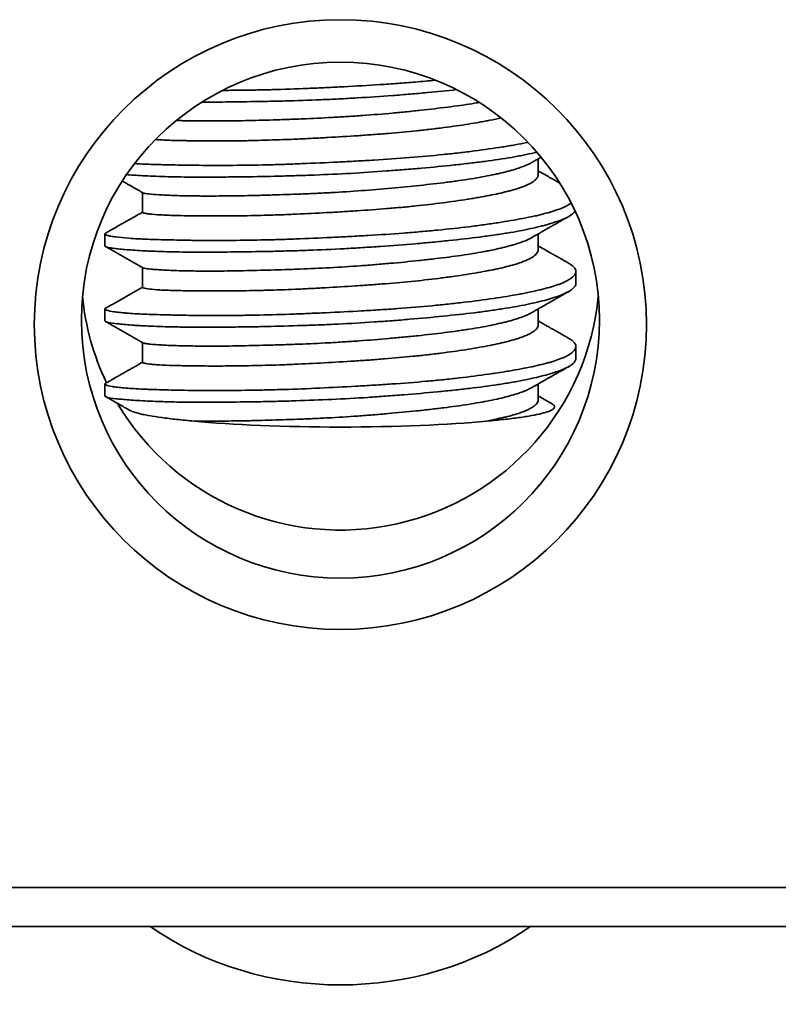
# Model space of a CAD drawing. Units: millimetres. Extents: x 4 to 403, y 23 to 287.
# Drawn here: x 153 to 161, y 250 to 261 of the extents above; entities that cross this region are included whole.
import ezdxf

# ---------------------------------------------------------------- set-up
doc = ezdxf.new("R2010")
doc.units = ezdxf.units.MM
doc.layers.add('1', color=7, linetype='Continuous', true_color=0xffffff)

msp = doc.modelspace()

# ---------------------------------------------------------------- linework, layer by layer
at = {"layer": '1', "color": 18, "linetype": 'Continuous', "lineweight": 35}
for p, q in [((158.793, 259.176), (158.793, 259.344)), ((154.593, 258.986), (154.593, 258.777)), ((154.193, 258.547), (154.193, 258.421)), ((158.793, 258.379), (158.793, 258.548)), ((154.593, 258.189), (154.593, 257.981)), ((159.193, 258.023), (159.193, 258.149)), ((154.193, 257.751), (154.193, 257.624)), ((158.793, 257.583), (158.793, 257.751)), ((154.593, 257.393), (154.593, 257.184)), ((159.193, 257.226), (159.193, 257.353)), ((154.193, 256.954), (154.193, 256.828)), ((158.793, 256.786), (158.793, 256.954)), ((178.393, 251.611), (104.394, 251.611)), ((104.393, 251.195), (178.393, 251.195))]:
    msp.add_line(p, q, dxfattribs=at)
for centre, major_axis in [((156.693, 257.585), (-3.25, 0)), ((156.693, 257.632), (2.75, 0))]:
    msp.add_ellipse(centre, major_axis=major_axis, ratio=0.995694, dxfattribs=at)
for centre, major_axis, ratio, start_param, end_param in [((156.693, 258.142), (-2.75, 0), 0.995694, 0.093266, 0.443357), ((156.693, 258.142), (-2.75, 0), 0.995694, 0.534169, 3.048425), ((156.693, 256.692), (2.1, 0), 0.092701, 3.880944, 5.543834), ((156.693, 253.439), (-3.25, 0), 0.881044, 0.900852, 2.240839)]:
    msp.add_ellipse(centre, major_axis=major_axis, ratio=ratio, start_param=start_param, end_param=end_param, dxfattribs=at)
for points, knots in [([(155.448, 260.071), (155.502, 260.071), (155.557, 260.072), (155.643, 260.073), (155.672, 260.073), (155.731, 260.074), (155.761, 260.074), (155.851, 260.076), (155.912, 260.077), (156.096, 260.082), (156.22, 260.087), (156.379, 260.093), (156.411, 260.095), (156.475, 260.097), (156.507, 260.099), (156.604, 260.103), (156.668, 260.107), (156.86, 260.117), (156.987, 260.124), (157.177, 260.136), (157.239, 260.14), (157.333, 260.147), (157.364, 260.149), (157.426, 260.154), (157.457, 260.157), (157.561, 260.165), (157.632, 260.172), (157.702, 260.178)], [0, 0, 0, 0, 0.080158, 0.080158, 0.121222, 0.121222, 0.162287, 0.162287, 0.244415, 0.244415, 0.408673, 0.408673, 0.449737, 0.449737, 0.490802, 0.490802, 0.57293, 0.57293, 0.737188, 0.737188, 0.819317, 0.819317, 0.860381, 0.860381, 0.901445, 0.901445, 1, 1, 1, 1]), ([(157.927, 260.079), (157.827, 260.068), (157.724, 260.057), (157.587, 260.045), (157.557, 260.042), (157.496, 260.037), (157.404, 260.029), (157.311, 260.021), (157.124, 260.007), (156.998, 259.999), (156.838, 259.989), (156.806, 259.987), (156.741, 259.984), (156.709, 259.982), (156.612, 259.977), (156.548, 259.974), (156.356, 259.967), (156.23, 259.962), (156.044, 259.957), (155.982, 259.956), (155.89, 259.954), (155.859, 259.953), (155.799, 259.952), (155.769, 259.952), (155.62, 259.949), (155.506, 259.948), (155.342, 259.947), (155.289, 259.947), (155.234, 259.947), (155.231, 259.947), (155.228, 259.947)], [0, 0, 0, 0, 0.12069, 0.12069, 0.154364, 0.154364, 0.188039, 0.255388, 0.255388, 0.390086, 0.390086, 0.423761, 0.423761, 0.457435, 0.457435, 0.524784, 0.524784, 0.659483, 0.659483, 0.726832, 0.726832, 0.760506, 0.760506, 0.794181, 0.794181, 0.928879, 0.928879, 0.996229, 0.996229, 1, 1, 1, 1]), ([(154.953, 259.751), (154.959, 259.751), (154.966, 259.751), (154.988, 259.75), (155.004, 259.75), (155.036, 259.749), (155.086, 259.748), (155.14, 259.747), (155.251, 259.746), (155.33, 259.746), (155.458, 259.747), (155.503, 259.747), (155.593, 259.749), (155.639, 259.749), (155.78, 259.752), (155.877, 259.755), (156.004, 259.758), (156.029, 259.759), (156.081, 259.761), (156.107, 259.762), (156.185, 259.764), (156.237, 259.766), (156.395, 259.773), (156.501, 259.778), (156.662, 259.787), (156.716, 259.79), (156.797, 259.795), (156.824, 259.797), (156.878, 259.801), (156.904, 259.803), (157.038, 259.812), (157.143, 259.821), (157.298, 259.835), (157.349, 259.84), (157.425, 259.847), (157.45, 259.85), (157.5, 259.855), (157.525, 259.858), (157.648, 259.871), (157.743, 259.882), (157.922, 259.905), (158.008, 259.917), (158.109, 259.933), (158.129, 259.937), (158.155, 259.941), (158.162, 259.942), (158.168, 259.944)], [0, 0, 0, 0, 0.009091, 0.009091, 0.030944, 0.030944, 0.052797, 0.096503, 0.096503, 0.183916, 0.183916, 0.227622, 0.227622, 0.271329, 0.271329, 0.358741, 0.358741, 0.380594, 0.380594, 0.402448, 0.402448, 0.446154, 0.446154, 0.533566, 0.533566, 0.577273, 0.577273, 0.599126, 0.599126, 0.620979, 0.620979, 0.708392, 0.708392, 0.752098, 0.752098, 0.773951, 0.773951, 0.795804, 0.795804, 0.883217, 0.883217, 0.970629, 0.970629, 0.992483, 0.992483, 1, 1, 1, 1]), ([(158.4, 259.779), (158.363, 259.771), (158.323, 259.762), (158.263, 259.75), (158.245, 259.747), (158.208, 259.74), (158.189, 259.737), (158.132, 259.726), (158.092, 259.72), (157.97, 259.7), (157.883, 259.688), (157.769, 259.673), (157.745, 259.67), (157.698, 259.664), (157.674, 259.661), (157.602, 259.653), (157.553, 259.647), (157.405, 259.632), (157.304, 259.623), (157.148, 259.61), (157.095, 259.606), (156.988, 259.598), (156.934, 259.594), (156.774, 259.583), (156.667, 259.577), (156.507, 259.568), (156.454, 259.565), (156.373, 259.561), (156.347, 259.559), (156.293, 259.557), (156.267, 259.556), (156.136, 259.55), (156.033, 259.546), (155.884, 259.542), (155.834, 259.54), (155.762, 259.539), (155.738, 259.538), (155.69, 259.537), (155.666, 259.537), (155.549, 259.535), (155.461, 259.535), (155.294, 259.535), (155.216, 259.535), (155.125, 259.536), (155.107, 259.536), (155.072, 259.537), (155.021, 259.538), (154.974, 259.539), (154.885, 259.541), (154.833, 259.543), (154.777, 259.546), (154.766, 259.547), (154.747, 259.548), (154.738, 259.549), (154.73, 259.549)], [0, 0, 0, 0, 0.042687, 0.042687, 0.060473, 0.060473, 0.078259, 0.078259, 0.113831, 0.113831, 0.184975, 0.184975, 0.202761, 0.202761, 0.220547, 0.220547, 0.256119, 0.256119, 0.327263, 0.327263, 0.362835, 0.362835, 0.398407, 0.398407, 0.469551, 0.469551, 0.505123, 0.505123, 0.522909, 0.522909, 0.540695, 0.540695, 0.611839, 0.611839, 0.647411, 0.647411, 0.665197, 0.665197, 0.682983, 0.682983, 0.754127, 0.754127, 0.825271, 0.825271, 0.843057, 0.843057, 0.860843, 0.896415, 0.896415, 0.967559, 0.967559, 0.985345, 0.985345, 1, 1, 1, 1]), ([(158.781, 259.416), (158.771, 259.413), (158.762, 259.411), (158.715, 259.401), (158.677, 259.392), (158.616, 259.38), (158.595, 259.376), (158.553, 259.368), (158.531, 259.364), (158.421, 259.345), (158.326, 259.331), (158.175, 259.311), (158.122, 259.304), (158.042, 259.295), (158.015, 259.292), (157.959, 259.285), (157.931, 259.282), (157.79, 259.267), (157.674, 259.256), (157.494, 259.24), (157.433, 259.235), (157.341, 259.227), (157.31, 259.225), (157.247, 259.22), (157.215, 259.218), (157.057, 259.206), (156.93, 259.198), (156.675, 259.183), (156.547, 259.178), (156.387, 259.171), (156.354, 259.17), (156.291, 259.168), (156.195, 259.165), (156.102, 259.162), (155.917, 259.158), (155.797, 259.155), (155.65, 259.153), (155.62, 259.153), (155.562, 259.152), (155.534, 259.152), (155.449, 259.151), (155.393, 259.151), (155.232, 259.15), (155.13, 259.15), (154.987, 259.152), (154.94, 259.153), (154.85, 259.155), (154.807, 259.156), (154.685, 259.161), (154.611, 259.164), (154.513, 259.17), (154.482, 259.172), (154.443, 259.175), (154.433, 259.176), (154.424, 259.177)], [0, 0, 0, 0, 0.009844, 0.009844, 0.046033, 0.046033, 0.064128, 0.064128, 0.082223, 0.082223, 0.154603, 0.154603, 0.190793, 0.190793, 0.208888, 0.208888, 0.226983, 0.226983, 0.299363, 0.299363, 0.335553, 0.335553, 0.353648, 0.353648, 0.371743, 0.371743, 0.444123, 0.444123, 0.516502, 0.516502, 0.534597, 0.534597, 0.552692, 0.588882, 0.588882, 0.661262, 0.661262, 0.679357, 0.679357, 0.697452, 0.697452, 0.733642, 0.733642, 0.806022, 0.806022, 0.842212, 0.842212, 0.878401, 0.878401, 0.950781, 0.950781, 0.986971, 0.986971, 1, 1, 1, 1]), ([(154.509, 259.294), (154.561, 259.291), (154.619, 259.288), (154.702, 259.285), (154.722, 259.285), (154.762, 259.283), (154.783, 259.283), (154.846, 259.281), (154.89, 259.28), (155.027, 259.277), (155.124, 259.276), (155.28, 259.275), (155.333, 259.274), (155.416, 259.274), (155.444, 259.274), (155.5, 259.275), (155.529, 259.275), (155.671, 259.276), (155.789, 259.278), (155.971, 259.282), (156.033, 259.284), (156.127, 259.287), (156.158, 259.288), (156.221, 259.29), (156.253, 259.292), (156.412, 259.298), (156.539, 259.304), (156.731, 259.313), (156.795, 259.317), (156.89, 259.322), (156.922, 259.324), (156.987, 259.327), (157.019, 259.329), (157.179, 259.339), (157.304, 259.348), (157.548, 259.367), (157.667, 259.378), (157.812, 259.393), (157.841, 259.396), (157.898, 259.402), (157.982, 259.411), (158.063, 259.421), (158.221, 259.442), (158.32, 259.456), (158.436, 259.474), (158.459, 259.478), (158.504, 259.486), (158.527, 259.489), (158.592, 259.501), (158.633, 259.509), (158.677, 259.517), (158.682, 259.518), (158.687, 259.519)], [0, 0, 0, 0, 0.065096, 0.065096, 0.08447, 0.08447, 0.103844, 0.103844, 0.142592, 0.142592, 0.220087, 0.220087, 0.258835, 0.258835, 0.278208, 0.278208, 0.297582, 0.297582, 0.375078, 0.375078, 0.413825, 0.413825, 0.433199, 0.433199, 0.452573, 0.452573, 0.530068, 0.530068, 0.568816, 0.568816, 0.58819, 0.58819, 0.607564, 0.607564, 0.685059, 0.685059, 0.762554, 0.762554, 0.781928, 0.781928, 0.801302, 0.84005, 0.84005, 0.917545, 0.917545, 0.936919, 0.936919, 0.956293, 0.956293, 0.99504, 0.99504, 1, 1, 1, 1]), ([(158.722, 259.303), (158.733, 259.31), (158.757, 259.324), (158.792, 259.343), (158.814, 259.356), (158.825, 259.362)], [0, 0, 0, 0, 0.339287, 0.700645, 1, 1, 1, 1]), ([(154.597, 258.984), (154.597, 258.984), (154.598, 258.983), (154.6, 258.982), (154.602, 258.981), (154.608, 258.98), (154.611, 258.979), (154.631, 258.975), (154.654, 258.972), (154.717, 258.967), (154.756, 258.964), (154.815, 258.961), (154.827, 258.96), (154.852, 258.959), (154.892, 258.957), (154.935, 258.955), (155.026, 258.952), (155.093, 258.951), (155.186, 258.95), (155.205, 258.95), (155.243, 258.949), (155.263, 258.949), (155.323, 258.949), (155.364, 258.95), (155.491, 258.95), (155.58, 258.952), (155.721, 258.954), (155.769, 258.955), (155.843, 258.957), (155.868, 258.958), (155.917, 258.959), (155.943, 258.96), (156.069, 258.964), (156.171, 258.967), (156.329, 258.973), (156.382, 258.976), (156.462, 258.979), (156.489, 258.981), (156.543, 258.983), (156.57, 258.985), (156.704, 258.992), (156.811, 258.999), (157.024, 259.015), (157.13, 259.023), (157.339, 259.042), (157.44, 259.052), (157.636, 259.073), (157.73, 259.084), (157.844, 259.098), (157.867, 259.101), (157.911, 259.107), (157.977, 259.116), (158.039, 259.126), (158.16, 259.145), (158.235, 259.159), (158.321, 259.177), (158.338, 259.18), (158.371, 259.187), (158.387, 259.191), (158.434, 259.202), (158.464, 259.21), (158.547, 259.233), (158.595, 259.248), (158.656, 259.272), (158.674, 259.279), (158.699, 259.291), (158.707, 259.295), (158.717, 259.301), (158.72, 259.302), (158.722, 259.304)], [0, 0, 0, 0, 0.004559, 0.004559, 0.018129, 0.018129, 0.031698, 0.031698, 0.085975, 0.085975, 0.140252, 0.140252, 0.153821, 0.153821, 0.16739, 0.194529, 0.194529, 0.248806, 0.248806, 0.262375, 0.262375, 0.275944, 0.275944, 0.303083, 0.303083, 0.35736, 0.35736, 0.384499, 0.384499, 0.398068, 0.398068, 0.411637, 0.411637, 0.465914, 0.465914, 0.493053, 0.493053, 0.506622, 0.506622, 0.520191, 0.520191, 0.574468, 0.574468, 0.628745, 0.628745, 0.683022, 0.683022, 0.737299, 0.737299, 0.750868, 0.750868, 0.764438, 0.791576, 0.791576, 0.845853, 0.845853, 0.859422, 0.859422, 0.872992, 0.872992, 0.90013, 0.90013, 0.954407, 0.954407, 0.981546, 0.981546, 0.995115, 0.995115, 1, 1, 1, 1]), ([(159.023, 259.087), (158.991, 259.105), (158.925, 259.142), (158.848, 259.186), (158.804, 259.211), (158.793, 259.217)], [0, 0, 0, 0, 0.413361, 0.865661, 1, 1, 1, 1]), ([(158.793, 259.176), (158.793, 259.164), (158.79, 259.153), (158.776, 259.133), (158.768, 259.125), (158.753, 259.112), (158.748, 259.108), (158.736, 259.1), (158.73, 259.095), (158.695, 259.075), (158.66, 259.059), (158.595, 259.036), (158.572, 259.028), (158.534, 259.017), (158.521, 259.013), (158.493, 259.005), (158.479, 259.002), (158.407, 258.983), (158.343, 258.969), (158.237, 258.949), (158.2, 258.942), (158.143, 258.932), (158.123, 258.928), (158.083, 258.922), (158.063, 258.918), (157.959, 258.902), (157.871, 258.889), (157.689, 258.866), (157.593, 258.855), (157.468, 258.842), (157.443, 258.839), (157.392, 258.834), (157.316, 258.827), (157.238, 258.821), (157.082, 258.808), (156.977, 258.8), (156.843, 258.791), (156.816, 258.789), (156.762, 258.786), (156.735, 258.784), (156.654, 258.779), (156.6, 258.776), (156.44, 258.767), (156.334, 258.762), (156.177, 258.755), (156.125, 258.753), (156.048, 258.75), (156.022, 258.749), (155.971, 258.748), (155.946, 258.747), (155.821, 258.743), (155.725, 258.741), (155.586, 258.739), (155.541, 258.739), (155.475, 258.739), (155.453, 258.739), (155.409, 258.738), (155.388, 258.738), (155.284, 258.738), (155.206, 258.739), (155.099, 258.74), (155.064, 258.74), (154.999, 258.742), (154.967, 258.742), (154.878, 258.745), (154.827, 258.747), (154.738, 258.752), (154.701, 258.755), (154.665, 258.759), (154.658, 258.76), (154.645, 258.762), (154.628, 258.764), (154.615, 258.767), (154.599, 258.772), (154.593, 258.775), (154.593, 258.777)], [0, 0, 0, 0, 0.033984, 0.033984, 0.058398, 0.058398, 0.070605, 0.070605, 0.082812, 0.082812, 0.131641, 0.131641, 0.156055, 0.156055, 0.168262, 0.168262, 0.180469, 0.180469, 0.229297, 0.229297, 0.253711, 0.253711, 0.265918, 0.265918, 0.278125, 0.278125, 0.326953, 0.326953, 0.375781, 0.375781, 0.387988, 0.387988, 0.400195, 0.424609, 0.424609, 0.473437, 0.473437, 0.485645, 0.485645, 0.497852, 0.497852, 0.522266, 0.522266, 0.571094, 0.571094, 0.595508, 0.595508, 0.607715, 0.607715, 0.619922, 0.619922, 0.66875, 0.66875, 0.693164, 0.693164, 0.705371, 0.705371, 0.717578, 0.717578, 0.766406, 0.766406, 0.79082, 0.79082, 0.815234, 0.815234, 0.864063, 0.864063, 0.912891, 0.912891, 0.925098, 0.925098, 0.937305, 0.961719, 0.961719, 1, 1, 1, 1]), ([(154.199, 258.554), (154.196, 258.552), (154.194, 258.55), (154.193, 258.542), (154.202, 258.537), (154.226, 258.53), (154.231, 258.528), (154.243, 258.526), (154.25, 258.524), (154.272, 258.52), (154.289, 258.518), (154.346, 258.51), (154.394, 258.505), (154.478, 258.499), (154.509, 258.497), (154.558, 258.495), (154.575, 258.494), (154.61, 258.492), (154.628, 258.491), (154.72, 258.488), (154.801, 258.485), (154.934, 258.483), (154.98, 258.482), (155.052, 258.48), (155.076, 258.48), (155.126, 258.479), (155.152, 258.479), (155.28, 258.478), (155.387, 258.478), (155.612, 258.479), (155.728, 258.48), (155.88, 258.484), (155.911, 258.484), (155.973, 258.486), (156.065, 258.488), (156.158, 258.492), (156.346, 258.498), (156.473, 258.504), (156.634, 258.512), (156.666, 258.513), (156.731, 258.517), (156.763, 258.518), (156.86, 258.524), (156.924, 258.527), (157.114, 258.538), (157.239, 258.547), (157.394, 258.559), (157.425, 258.561), (157.486, 258.566), (157.517, 258.569), (157.608, 258.576), (157.667, 258.582), (157.842, 258.599), (157.954, 258.611), (158.115, 258.631), (158.167, 258.638), (158.244, 258.649), (158.269, 258.652), (158.319, 258.66), (158.343, 258.663), (158.462, 258.682), (158.55, 258.696), (158.671, 258.72), (158.71, 258.727), (158.765, 258.739), (158.783, 258.743), (158.818, 258.752), (158.834, 258.756), (158.916, 258.777), (158.972, 258.794), (159.066, 258.829), (159.103, 258.847), (159.136, 258.868), (159.14, 258.871), (159.144, 258.874)], [0, 0, 0, 0, 0.021659, 0.021659, 0.072742, 0.072742, 0.085513, 0.085513, 0.098284, 0.098284, 0.123825, 0.123825, 0.174908, 0.174908, 0.20045, 0.20045, 0.21322, 0.21322, 0.225991, 0.225991, 0.277074, 0.277074, 0.302615, 0.302615, 0.315386, 0.315386, 0.328157, 0.328157, 0.37924, 0.37924, 0.430323, 0.430323, 0.443094, 0.443094, 0.455864, 0.481406, 0.481406, 0.532489, 0.532489, 0.545259, 0.545259, 0.55803, 0.55803, 0.583572, 0.583572, 0.634655, 0.634655, 0.647425, 0.647425, 0.660196, 0.660196, 0.685738, 0.685738, 0.736821, 0.736821, 0.762362, 0.762362, 0.775133, 0.775133, 0.787903, 0.787903, 0.838986, 0.838986, 0.864528, 0.864528, 0.877299, 0.877299, 0.890069, 0.890069, 0.941152, 0.941152, 0.992235, 0.992235, 1, 1, 1, 1]), ([(159.185, 258.79), (159.184, 258.789), (159.184, 258.788), (159.18, 258.782), (159.176, 258.778), (159.168, 258.769), (159.163, 258.764), (159.136, 258.742), (159.105, 258.724), (159.024, 258.689), (158.974, 258.672), (158.9, 258.65), (158.885, 258.646), (158.853, 258.637), (158.804, 258.624), (158.75, 258.612), (158.637, 258.587), (158.554, 258.571), (158.441, 258.553), (158.418, 258.549), (158.37, 258.542), (158.298, 258.531), (158.223, 258.521), (158.068, 258.501), (157.959, 258.489), (157.817, 258.474), (157.788, 258.471), (157.73, 258.465), (157.7, 258.462), (157.611, 258.454), (157.551, 258.448), (157.369, 258.433), (157.245, 258.423), (157.056, 258.41), (156.992, 258.406), (156.896, 258.4), (156.864, 258.398), (156.799, 258.394), (156.767, 258.392), (156.607, 258.384), (156.479, 258.378), (156.289, 258.371), (156.226, 258.369), (156.132, 258.367), (156.101, 258.366), (156.038, 258.364), (156.007, 258.363), (155.852, 258.36), (155.733, 258.358), (155.503, 258.355), (155.392, 258.354), (155.258, 258.354), (155.232, 258.354), (155.18, 258.354), (155.104, 258.354), (155.031, 258.355), (154.891, 258.357), (154.805, 258.36), (154.706, 258.364), (154.686, 258.365), (154.648, 258.366), (154.593, 258.369), (154.543, 258.372), (154.449, 258.378), (154.396, 258.382), (154.34, 258.388), (154.329, 258.389), (154.309, 258.392), (154.299, 258.393), (154.273, 258.396), (154.257, 258.399), (154.219, 258.406), (154.203, 258.411), (154.194, 258.417), (154.193, 258.419), (154.193, 258.421)], [0, 0, 0, 0, 0.003019, 0.003019, 0.0156, 0.0156, 0.02818, 0.02818, 0.078503, 0.078503, 0.128825, 0.128825, 0.141405, 0.141405, 0.153986, 0.179147, 0.179147, 0.229469, 0.229469, 0.242049, 0.242049, 0.25463, 0.279791, 0.279791, 0.330113, 0.330113, 0.342694, 0.342694, 0.355274, 0.355274, 0.380435, 0.380435, 0.430757, 0.430757, 0.455918, 0.455918, 0.468499, 0.468499, 0.481079, 0.481079, 0.531402, 0.531402, 0.556563, 0.556563, 0.569143, 0.569143, 0.581724, 0.581724, 0.632046, 0.632046, 0.682368, 0.682368, 0.694948, 0.694948, 0.707529, 0.73269, 0.73269, 0.783012, 0.783012, 0.795593, 0.795593, 0.808173, 0.833334, 0.833334, 0.883656, 0.883656, 0.896237, 0.896237, 0.908817, 0.908817, 0.933979, 0.933979, 0.984301, 0.984301, 1, 1, 1, 1]), ([(154.593, 258.779), (154.562, 258.761), (154.497, 258.724), (154.398, 258.668), (154.298, 258.611), (154.232, 258.573), (154.2, 258.555)], [0, 0, 0, 0, 0.23751, 0.494293, 0.753784, 1, 1, 1, 1]), ([(158.722, 258.507), (158.729, 258.511), (158.744, 258.52), (158.766, 258.532), (158.786, 258.543), (158.802, 258.552), (158.814, 258.559), (158.823, 258.564), (158.83, 258.569), (158.839, 258.574), (158.85, 258.58), (158.866, 258.589), (158.887, 258.601), (158.915, 258.617), (158.948, 258.636), (158.985, 258.657), (159.027, 258.681), (159.072, 258.707), (159.103, 258.724), (159.118, 258.733)], [0, 0, 0, 0, 0.055815, 0.115131, 0.164938, 0.205232, 0.236013, 0.253649, 0.271989, 0.294643, 0.321611, 0.352893, 0.412864, 0.48421, 0.566932, 0.661035, 0.766521, 0.883396, 1, 1, 1, 1]), ([(154.597, 258.187), (154.597, 258.187), (154.6, 258.185), (154.606, 258.184), (154.628, 258.179), (154.651, 258.176), (154.689, 258.173), (154.698, 258.172), (154.715, 258.17), (154.724, 258.17), (154.754, 258.168), (154.775, 258.166), (154.844, 258.162), (154.897, 258.16), (154.988, 258.157), (155.02, 258.156), (155.087, 258.155), (155.123, 258.154), (155.233, 258.153), (155.311, 258.153), (155.438, 258.153), (155.481, 258.154), (155.548, 258.155), (155.571, 258.155), (155.617, 258.156), (155.641, 258.156), (155.758, 258.159), (155.855, 258.161), (156.005, 258.165), (156.056, 258.167), (156.133, 258.169), (156.159, 258.17), (156.212, 258.172), (156.238, 258.173), (156.37, 258.178), (156.477, 258.183), (156.69, 258.195), (156.797, 258.202), (156.932, 258.211), (156.959, 258.213), (157.012, 258.218), (157.092, 258.224), (157.171, 258.231), (157.326, 258.244), (157.427, 258.254), (157.55, 258.267), (157.575, 258.27), (157.624, 258.275), (157.648, 258.278), (157.72, 258.286), (157.766, 258.292), (157.902, 258.309), (157.988, 258.321), (158.11, 258.34), (158.149, 258.347), (158.206, 258.357), (158.225, 258.361), (158.261, 258.368), (158.279, 258.371), (158.366, 258.389), (158.428, 258.404), (158.512, 258.427), (158.538, 258.434), (158.587, 258.45), (158.61, 258.458), (158.668, 258.479), (158.698, 258.493), (158.722, 258.507)], [0, 0, 0, 0, 0.002389, 0.029528, 0.029528, 0.083805, 0.083805, 0.097374, 0.097374, 0.110943, 0.110943, 0.138082, 0.138082, 0.192358, 0.192358, 0.219497, 0.219497, 0.246635, 0.246635, 0.300912, 0.300912, 0.328051, 0.328051, 0.34162, 0.34162, 0.355189, 0.355189, 0.409466, 0.409466, 0.436605, 0.436605, 0.450174, 0.450174, 0.463743, 0.463743, 0.51802, 0.51802, 0.572297, 0.572297, 0.585867, 0.585867, 0.599436, 0.626574, 0.626574, 0.680851, 0.680851, 0.694421, 0.694421, 0.70799, 0.70799, 0.735128, 0.735128, 0.789405, 0.789405, 0.816544, 0.816544, 0.830113, 0.830113, 0.843682, 0.843682, 0.897959, 0.897959, 0.925098, 0.925098, 0.952236, 0.952236, 1, 1, 1, 1]), ([(158.793, 258.379), (158.793, 258.375), (158.792, 258.363), (158.786, 258.351), (158.768, 258.326), (158.748, 258.309), (158.713, 258.289), (158.705, 258.285), (158.689, 258.277), (158.68, 258.273), (158.653, 258.261), (158.633, 258.253), (158.568, 258.229), (158.517, 258.215), (158.43, 258.193), (158.399, 258.185), (158.35, 258.175), (158.333, 258.171), (158.299, 258.164), (158.281, 258.161), (158.192, 258.143), (158.115, 258.13), (157.991, 258.111), (157.949, 258.104), (157.883, 258.095), (157.86, 258.092), (157.815, 258.086), (157.792, 258.083), (157.676, 258.068), (157.58, 258.057), (157.382, 258.037), (157.28, 258.027), (157.148, 258.017), (157.122, 258.015), (157.069, 258.01), (156.989, 258.005), (156.909, 257.999), (156.749, 257.988), (156.642, 257.982), (156.481, 257.973), (156.427, 257.97), (156.321, 257.965), (156.268, 257.962), (156.112, 257.956), (156.01, 257.952), (155.885, 257.949), (155.86, 257.948), (155.811, 257.947), (155.787, 257.946), (155.714, 257.945), (155.667, 257.944), (155.528, 257.942), (155.441, 257.942), (155.317, 257.942), (155.277, 257.942), (155.218, 257.942), (155.199, 257.942), (155.162, 257.943), (155.143, 257.943), (155.054, 257.944), (154.989, 257.945), (154.902, 257.948), (154.874, 257.948), (154.836, 257.95), (154.824, 257.951), (154.8, 257.952), (154.788, 257.952), (154.733, 257.956), (154.697, 257.959), (154.64, 257.965), (154.62, 257.969), (154.604, 257.974), (154.602, 257.975), (154.597, 257.976), (154.596, 257.977), (154.594, 257.979), (154.593, 257.98), (154.593, 257.981)], [0, 0, 0, 0, 0.011523, 0.035937, 0.035937, 0.084766, 0.084766, 0.096973, 0.096973, 0.10918, 0.10918, 0.133594, 0.133594, 0.182422, 0.182422, 0.206836, 0.206836, 0.219043, 0.219043, 0.23125, 0.23125, 0.280079, 0.280079, 0.304493, 0.304493, 0.3167, 0.3167, 0.328907, 0.328907, 0.377735, 0.377735, 0.426563, 0.426563, 0.43877, 0.43877, 0.450977, 0.475391, 0.475391, 0.52422, 0.52422, 0.548634, 0.548634, 0.573048, 0.573048, 0.621876, 0.621876, 0.634083, 0.634083, 0.64629, 0.64629, 0.670704, 0.670704, 0.719532, 0.719532, 0.743947, 0.743947, 0.756154, 0.756154, 0.768361, 0.768361, 0.817189, 0.817189, 0.841603, 0.841603, 0.85381, 0.85381, 0.866017, 0.866017, 0.914845, 0.914845, 0.963674, 0.963674, 0.975881, 0.975881, 0.988088, 0.988088, 1, 1, 1, 1]), ([(159.119, 258.235), (159.109, 258.241), (159.088, 258.253), (159.058, 258.27), (159.031, 258.285), (159.008, 258.298), (158.99, 258.309), (158.975, 258.317), (158.965, 258.323), (158.958, 258.327), (158.952, 258.33), (158.948, 258.333), (158.943, 258.336), (158.935, 258.34), (158.926, 258.345), (158.915, 258.352), (158.901, 258.359), (158.885, 258.368), (158.866, 258.379), (158.843, 258.392), (158.818, 258.407), (158.801, 258.416), (158.793, 258.421)], [0, 0, 0, 0, 0.093977, 0.18929, 0.272559, 0.34379, 0.402983, 0.443117, 0.474894, 0.498315, 0.51338, 0.523433, 0.539196, 0.561475, 0.590269, 0.625578, 0.667401, 0.715737, 0.770585, 0.844997, 0.928781, 1, 1, 1, 1]), ([(154.199, 257.758), (154.197, 257.757), (154.196, 257.755), (154.193, 257.751), (154.193, 257.749), (154.198, 257.745), (154.2, 257.743), (154.205, 257.74), (154.209, 257.739), (154.229, 257.732), (154.254, 257.726), (154.307, 257.718), (154.327, 257.716), (154.36, 257.712), (154.372, 257.711), (154.396, 257.709), (154.409, 257.708), (154.477, 257.702), (154.602, 257.695), (154.759, 257.69), (154.868, 257.687), (154.89, 257.687), (154.935, 257.686), (155.004, 257.685), (155.077, 257.683), (155.226, 257.682), (155.331, 257.681), (155.47, 257.681), (155.499, 257.682), (155.556, 257.682), (155.585, 257.682), (155.672, 257.683), (155.731, 257.684), (155.91, 257.687), (156.032, 257.691), (156.22, 257.697), (156.283, 257.7), (156.379, 257.704), (156.411, 257.705), (156.475, 257.708), (156.507, 257.709), (156.667, 257.717), (156.795, 257.723), (156.986, 257.734), (157.049, 257.738), (157.144, 257.744), (157.176, 257.746), (157.24, 257.751), (157.271, 257.753), (157.427, 257.764), (157.548, 257.774), (157.725, 257.791), (157.782, 257.797), (157.868, 257.806), (157.896, 257.809), (157.952, 257.815), (157.98, 257.818), (158.118, 257.835), (158.221, 257.849), (158.415, 257.877), (158.506, 257.892), (158.611, 257.911), (158.631, 257.915), (158.672, 257.923), (158.73, 257.935), (158.784, 257.947), (158.885, 257.971), (158.944, 257.988), (159.007, 258.01), (159.019, 258.014), (159.042, 258.023), (159.053, 258.028), (159.083, 258.041), (159.101, 258.05), (159.148, 258.078), (159.17, 258.096), (159.188, 258.124), (159.192, 258.134), (159.194, 258.148), (159.194, 258.152), (159.192, 258.161), (159.191, 258.166), (159.181, 258.189), (159.164, 258.206), (159.131, 258.228), (159.125, 258.232), (159.119, 258.235)], [0, 0, 0, 0, 0.011395, 0.011395, 0.033653, 0.033653, 0.044782, 0.044782, 0.055911, 0.055911, 0.100427, 0.100427, 0.122685, 0.122685, 0.133814, 0.133814, 0.144942, 0.144942, 0.189458, 0.233974, 0.233974, 0.245103, 0.245103, 0.256232, 0.27849, 0.27849, 0.323005, 0.323005, 0.334134, 0.334134, 0.345263, 0.345263, 0.367521, 0.367521, 0.412037, 0.412037, 0.434294, 0.434294, 0.445423, 0.445423, 0.456552, 0.456552, 0.501068, 0.501068, 0.523326, 0.523326, 0.534455, 0.534455, 0.545584, 0.545584, 0.590099, 0.590099, 0.612357, 0.612357, 0.623486, 0.623486, 0.634615, 0.634615, 0.679131, 0.679131, 0.723646, 0.723646, 0.734775, 0.734775, 0.745904, 0.768162, 0.768162, 0.812678, 0.812678, 0.823807, 0.823807, 0.834936, 0.834936, 0.857193, 0.857193, 0.901709, 0.901709, 0.923967, 0.923967, 0.935096, 0.935096, 0.946225, 0.946225, 0.99074, 0.99074, 1, 1, 1, 1]), ([(159.193, 258.023), (159.193, 258.018), (159.193, 258.013), (159.186, 257.989), (159.171, 257.972), (159.134, 257.945), (159.119, 257.936), (159.093, 257.923), (159.083, 257.918), (159.064, 257.909), (159.053, 257.905), (158.998, 257.883), (158.945, 257.866), (158.853, 257.84), (158.82, 257.832), (158.749, 257.815), (158.712, 257.807), (158.594, 257.782), (158.508, 257.767), (158.369, 257.745), (158.321, 257.738), (158.247, 257.728), (158.221, 257.724), (158.17, 257.717), (158.144, 257.714), (158.011, 257.698), (157.9, 257.686), (157.67, 257.663), (157.551, 257.652), (157.397, 257.639), (157.366, 257.636), (157.304, 257.631), (157.21, 257.624), (157.115, 257.617), (156.926, 257.604), (156.798, 257.597), (156.638, 257.589), (156.606, 257.587), (156.541, 257.584), (156.509, 257.583), (156.412, 257.579), (156.349, 257.577), (156.159, 257.571), (156.035, 257.567), (155.853, 257.563), (155.792, 257.562), (155.703, 257.561), (155.673, 257.56), (155.615, 257.56), (155.586, 257.559), (155.443, 257.558), (155.334, 257.557), (155.179, 257.557), (155.128, 257.558), (155.054, 257.558), (155.03, 257.559), (154.982, 257.559), (154.959, 257.56), (154.845, 257.562), (154.761, 257.565), (154.647, 257.57), (154.611, 257.572), (154.56, 257.574), (154.543, 257.575), (154.511, 257.577), (154.495, 257.579), (154.42, 257.584), (154.319, 257.593), (154.255, 257.602), (154.226, 257.608), (154.221, 257.609), (154.213, 257.612), (154.201, 257.616), (154.195, 257.619), (154.194, 257.623), (154.193, 257.623), (154.193, 257.624)], [0, 0, 0, 0, 0.013328, 0.013328, 0.062328, 0.062328, 0.086829, 0.086829, 0.099079, 0.099079, 0.111329, 0.111329, 0.160329, 0.160329, 0.184829, 0.184829, 0.209329, 0.209329, 0.25833, 0.25833, 0.28283, 0.28283, 0.29508, 0.29508, 0.30733, 0.30733, 0.35633, 0.35633, 0.405331, 0.405331, 0.417581, 0.417581, 0.429831, 0.454331, 0.454331, 0.503331, 0.503331, 0.515582, 0.515582, 0.527832, 0.527832, 0.552332, 0.552332, 0.601332, 0.601332, 0.625832, 0.625832, 0.638082, 0.638082, 0.650332, 0.650332, 0.699333, 0.699333, 0.723833, 0.723833, 0.736083, 0.736083, 0.748333, 0.748333, 0.797333, 0.797333, 0.821834, 0.821834, 0.834084, 0.834084, 0.846334, 0.846334, 0.895334, 0.944334, 0.944334, 0.956584, 0.956584, 0.968835, 0.993335, 0.993335, 1, 1, 1, 1]), ([(158.722, 257.71), (158.738, 257.719), (158.77, 257.738), (158.817, 257.764), (158.862, 257.79), (158.902, 257.813), (158.938, 257.834), (158.972, 257.853), (159.007, 257.873), (159.043, 257.894), (159.081, 257.915), (159.106, 257.929), (159.119, 257.936)], [0, 0, 0, 0, 0.120672, 0.243408, 0.355572, 0.45716, 0.548165, 0.630294, 0.716141, 0.808254, 0.906636, 1, 1, 1, 1]), ([(154.597, 257.391), (154.599, 257.389), (154.604, 257.388), (154.615, 257.385), (154.619, 257.384), (154.628, 257.383), (154.633, 257.382), (154.65, 257.38), (154.663, 257.378), (154.709, 257.374), (154.746, 257.371), (154.815, 257.368), (154.839, 257.366), (154.879, 257.364), (154.893, 257.364), (154.921, 257.363), (154.936, 257.362), (155.011, 257.36), (155.078, 257.358), (155.186, 257.357), (155.224, 257.356), (155.283, 257.356), (155.303, 257.356), (155.344, 257.356), (155.365, 257.356), (155.471, 257.357), (155.648, 257.359), (155.842, 257.364), (155.968, 257.368), (155.994, 257.368), (156.045, 257.37), (156.122, 257.372), (156.2, 257.375), (156.357, 257.381), (156.463, 257.386), (156.597, 257.393), (156.624, 257.395), (156.678, 257.398), (156.705, 257.4), (156.786, 257.405), (156.84, 257.408), (157, 257.42), (157.105, 257.428), (157.235, 257.44), (157.261, 257.442), (157.313, 257.447), (157.338, 257.449), (157.415, 257.457), (157.466, 257.462), (157.614, 257.477), (157.709, 257.488), (157.845, 257.505), (157.89, 257.511), (157.955, 257.52), (157.977, 257.523), (158.019, 257.53), (158.04, 257.533), (158.142, 257.549), (158.218, 257.562), (158.322, 257.584), (158.355, 257.591), (158.403, 257.602), (158.419, 257.606), (158.449, 257.613), (158.464, 257.617), (158.535, 257.636), (158.629, 257.666), (158.697, 257.696), (158.722, 257.71)], [0, 0, 0, 0, 0.027356, 0.027356, 0.040926, 0.040926, 0.054495, 0.054495, 0.081633, 0.081633, 0.13591, 0.13591, 0.163049, 0.163049, 0.176618, 0.176618, 0.190187, 0.190187, 0.244464, 0.244464, 0.271603, 0.271603, 0.285172, 0.285172, 0.298741, 0.298741, 0.353018, 0.407295, 0.407295, 0.420865, 0.420865, 0.434434, 0.461572, 0.461572, 0.515849, 0.515849, 0.529419, 0.529419, 0.542988, 0.542988, 0.570126, 0.570126, 0.624403, 0.624403, 0.637973, 0.637973, 0.651542, 0.651542, 0.67868, 0.67868, 0.732957, 0.732957, 0.760096, 0.760096, 0.773665, 0.773665, 0.787234, 0.787234, 0.841511, 0.841511, 0.86865, 0.86865, 0.882219, 0.882219, 0.895788, 0.895788, 0.950065, 1, 1, 1, 1]), ([(158.793, 257.583), (158.793, 257.57), (158.789, 257.557), (158.776, 257.54), (158.772, 257.536), (158.763, 257.527), (158.749, 257.515), (158.731, 257.503), (158.687, 257.478), (158.651, 257.462), (158.595, 257.443), (158.584, 257.439), (158.56, 257.431), (158.547, 257.428), (158.508, 257.416), (158.48, 257.409), (158.392, 257.387), (158.327, 257.373), (158.22, 257.352), (158.182, 257.346), (158.104, 257.332), (158.063, 257.325), (157.939, 257.306), (157.851, 257.293), (157.713, 257.276), (157.665, 257.27), (157.593, 257.262), (157.568, 257.259), (157.519, 257.254), (157.494, 257.251), (157.369, 257.239), (157.266, 257.23), (157.11, 257.217), (157.057, 257.213), (156.978, 257.207), (156.951, 257.205), (156.897, 257.202), (156.87, 257.2), (156.735, 257.191), (156.628, 257.185), (156.415, 257.173), (156.309, 257.168), (156.178, 257.162), (156.152, 257.161), (156.1, 257.159), (156.022, 257.156), (155.947, 257.154), (155.799, 257.15), (155.703, 257.148), (155.588, 257.146), (155.565, 257.146), (155.519, 257.146), (155.497, 257.146), (155.431, 257.145), (155.389, 257.145), (155.265, 257.145), (155.189, 257.146), (155.082, 257.147), (155.048, 257.148), (154.983, 257.149), (154.952, 257.15), (154.866, 257.152), (154.815, 257.154), (154.751, 257.158), (154.731, 257.16), (154.704, 257.162), (154.695, 257.163), (154.679, 257.164), (154.672, 257.165), (154.637, 257.169), (154.617, 257.173), (154.6, 257.178), (154.596, 257.18), (154.594, 257.183), (154.593, 257.183), (154.593, 257.184)], [0, 0, 0, 0, 0.03789, 0.03789, 0.050097, 0.050097, 0.062304, 0.086718, 0.086718, 0.135546, 0.135546, 0.147753, 0.147753, 0.15996, 0.15996, 0.184374, 0.184374, 0.233202, 0.233202, 0.257616, 0.257616, 0.28203, 0.28203, 0.330858, 0.330858, 0.355272, 0.355272, 0.367479, 0.367479, 0.379686, 0.379686, 0.428514, 0.428514, 0.452928, 0.452928, 0.465135, 0.465135, 0.477342, 0.477342, 0.52617, 0.52617, 0.574998, 0.574998, 0.587205, 0.587205, 0.599412, 0.623826, 0.623826, 0.672655, 0.672655, 0.684862, 0.684862, 0.697069, 0.697069, 0.721483, 0.721483, 0.770311, 0.770311, 0.794725, 0.794725, 0.819139, 0.819139, 0.867967, 0.867967, 0.892381, 0.892381, 0.904588, 0.904588, 0.916795, 0.916795, 0.965623, 0.965623, 0.990037, 0.990037, 1, 1, 1, 1]), ([(159.118, 257.439), (159.105, 257.447), (159.077, 257.463), (159.036, 257.486), (158.998, 257.508), (158.963, 257.527), (158.933, 257.544), (158.907, 257.559), (158.878, 257.576), (158.844, 257.595), (158.814, 257.612), (158.797, 257.622), (158.793, 257.624)], [0, 0, 0, 0, 0.127979, 0.257837, 0.375437, 0.480784, 0.573879, 0.654728, 0.723466, 0.841139, 0.968354, 1, 1, 1, 1]), ([(154.199, 256.961), (154.199, 256.961), (154.198, 256.96), (154.196, 256.959), (154.194, 256.957), (154.193, 256.955), (154.193, 256.953), (154.195, 256.949), (154.199, 256.947), (154.218, 256.938), (154.24, 256.933), (154.28, 256.926), (154.289, 256.925), (154.307, 256.922), (154.317, 256.921), (154.348, 256.917), (154.372, 256.915), (154.447, 256.908), (154.506, 256.904), (154.592, 256.9), (154.609, 256.899), (154.645, 256.898), (154.664, 256.897), (154.722, 256.895), (154.762, 256.894), (154.888, 256.89), (154.978, 256.888), (155.125, 256.886), (155.175, 256.886), (155.254, 256.885), (155.28, 256.885), (155.334, 256.885), (155.361, 256.885), (155.498, 256.885), (155.612, 256.886), (155.789, 256.889), (155.849, 256.89), (155.94, 256.892), (155.971, 256.893), (156.033, 256.895), (156.064, 256.895), (156.221, 256.9), (156.347, 256.905), (156.601, 256.917), (156.729, 256.923), (156.891, 256.932), (156.923, 256.934), (156.987, 256.938), (157.082, 256.944), (157.177, 256.95), (157.364, 256.963), (157.486, 256.972), (157.636, 256.986), (157.666, 256.989), (157.725, 256.994), (157.813, 257.003), (157.898, 257.012), (158.063, 257.031), (158.168, 257.045), (158.293, 257.063), (158.317, 257.066), (158.366, 257.074), (158.39, 257.077), (158.46, 257.088), (158.505, 257.096), (158.634, 257.119), (158.712, 257.134), (158.817, 257.158), (158.851, 257.166), (158.897, 257.179), (158.912, 257.183), (158.941, 257.192), (158.955, 257.196), (159.022, 257.218), (159.066, 257.236), (159.118, 257.263), (159.132, 257.272), (159.151, 257.286), (159.157, 257.29), (159.167, 257.3), (159.172, 257.305), (159.191, 257.328), (159.196, 257.347), (159.188, 257.383), (159.174, 257.401), (159.14, 257.426), (159.13, 257.432), (159.118, 257.439)], [0, 0, 0, 0, 0.003918, 0.003918, 0.015047, 0.015047, 0.026176, 0.026176, 0.048433, 0.048433, 0.092949, 0.092949, 0.104078, 0.104078, 0.115207, 0.115207, 0.137465, 0.137465, 0.18198, 0.18198, 0.193109, 0.193109, 0.204238, 0.204238, 0.226496, 0.226496, 0.271012, 0.271012, 0.293269, 0.293269, 0.304398, 0.304398, 0.315527, 0.315527, 0.360043, 0.360043, 0.382301, 0.382301, 0.39343, 0.39343, 0.404559, 0.404559, 0.449074, 0.449074, 0.49359, 0.49359, 0.504719, 0.504719, 0.515848, 0.538106, 0.538106, 0.582621, 0.582621, 0.59375, 0.59375, 0.604879, 0.627137, 0.627137, 0.671653, 0.671653, 0.682782, 0.682782, 0.69391, 0.69391, 0.716168, 0.716168, 0.760684, 0.760684, 0.782942, 0.782942, 0.794071, 0.794071, 0.8052, 0.8052, 0.849715, 0.849715, 0.871973, 0.871973, 0.883102, 0.883102, 0.894231, 0.894231, 0.938747, 0.938747, 0.983262, 0.983262, 1, 1, 1, 1]), ([(159.193, 257.226), (159.194, 257.218), (159.192, 257.21), (159.185, 257.197), (159.183, 257.193), (159.176, 257.184), (159.164, 257.17), (159.146, 257.157), (159.104, 257.13), (159.066, 257.113), (159.007, 257.091), (158.995, 257.086), (158.969, 257.078), (158.955, 257.073), (158.913, 257.06), (158.883, 257.052), (158.786, 257.026), (158.713, 257.01), (158.612, 256.99), (158.591, 256.986), (158.548, 256.978), (158.526, 256.974), (158.46, 256.962), (158.413, 256.955), (158.271, 256.934), (158.169, 256.92), (158.009, 256.901), (157.954, 256.895), (157.869, 256.886), (157.84, 256.883), (157.783, 256.877), (157.753, 256.874), (157.607, 256.86), (157.487, 256.849), (157.303, 256.835), (157.24, 256.83), (157.146, 256.823), (157.114, 256.821), (157.05, 256.816), (157.018, 256.814), (156.858, 256.804), (156.73, 256.797), (156.475, 256.785), (156.348, 256.78), (156.189, 256.775), (156.157, 256.774), (156.095, 256.772), (156.001, 256.77), (155.91, 256.768), (155.729, 256.764), (155.613, 256.763), (155.471, 256.762), (155.443, 256.761), (155.388, 256.761), (155.305, 256.761), (155.227, 256.761), (155.075, 256.761), (154.979, 256.762), (154.868, 256.765), (154.846, 256.766), (154.804, 256.767), (154.782, 256.768), (154.721, 256.77), (154.682, 256.772), (154.572, 256.777), (154.507, 256.781), (154.422, 256.787), (154.396, 256.79), (154.36, 256.793), (154.349, 256.794), (154.327, 256.796), (154.317, 256.797), (154.269, 256.803), (154.24, 256.808), (154.212, 256.815), (154.205, 256.818), (154.198, 256.822), (154.196, 256.823), (154.194, 256.825), (154.193, 256.827), (154.193, 256.828)], [0, 0, 0, 0, 0.021943, 0.021943, 0.034189, 0.034189, 0.046434, 0.070924, 0.070924, 0.119906, 0.119906, 0.132151, 0.132151, 0.144396, 0.144396, 0.168887, 0.168887, 0.217868, 0.217868, 0.230113, 0.230113, 0.242359, 0.242359, 0.266849, 0.266849, 0.31583, 0.31583, 0.340321, 0.340321, 0.352566, 0.352566, 0.364812, 0.364812, 0.413793, 0.413793, 0.438283, 0.438283, 0.450529, 0.450529, 0.462774, 0.462774, 0.511755, 0.511755, 0.560736, 0.560736, 0.572982, 0.572982, 0.585227, 0.609718, 0.609718, 0.658699, 0.658699, 0.670944, 0.670944, 0.683189, 0.70768, 0.70768, 0.756661, 0.756661, 0.768907, 0.768907, 0.781152, 0.781152, 0.805643, 0.805643, 0.854624, 0.854624, 0.879114, 0.879114, 0.89136, 0.89136, 0.903605, 0.903605, 0.952586, 0.952586, 0.977077, 0.977077, 0.989322, 0.989322, 1, 1, 1, 1]), ([(154.593, 257.186), (154.584, 257.181), (154.564, 257.169), (154.535, 257.153), (154.508, 257.137), (154.484, 257.124), (154.465, 257.113), (154.45, 257.104), (154.439, 257.098), (154.43, 257.093), (154.424, 257.089), (154.42, 257.087), (154.415, 257.084), (154.408, 257.08), (154.4, 257.076), (154.389, 257.069), (154.376, 257.062), (154.361, 257.053), (154.342, 257.043), (154.319, 257.03), (154.292, 257.014), (154.262, 256.997), (154.231, 256.979), (154.21, 256.967), (154.2, 256.962)], [0, 0, 0, 0, 0.072206, 0.151428, 0.221151, 0.281373, 0.332091, 0.367095, 0.395497, 0.417297, 0.432493, 0.441375, 0.452109, 0.46843, 0.490336, 0.517829, 0.550908, 0.589575, 0.63383, 0.694313, 0.762845, 0.839427, 0.924062, 1, 1, 1, 1]), ([(158.722, 256.914), (158.728, 256.917), (158.741, 256.925), (158.758, 256.934), (158.772, 256.942), (158.782, 256.948), (158.789, 256.952), (158.795, 256.956), (158.803, 256.96), (158.813, 256.966), (158.83, 256.975), (158.853, 256.988), (158.879, 257.004), (158.907, 257.019), (158.934, 257.035), (158.966, 257.053), (159, 257.072), (159.038, 257.094), (159.078, 257.117), (159.105, 257.132), (159.119, 257.14)], [0, 0, 0, 0, 0.047912, 0.096945, 0.130383, 0.154828, 0.170836, 0.185197, 0.199911, 0.229844, 0.262046, 0.326912, 0.401221, 0.463004, 0.532991, 0.611492, 0.698511, 0.79405, 0.89811, 1, 1, 1, 1]), ([(155.142, 256.561), (155.215, 256.56), (155.293, 256.56), (155.46, 256.56), (155.548, 256.562), (155.664, 256.564), (155.688, 256.564), (155.736, 256.565), (155.808, 256.567), (155.882, 256.569), (156.032, 256.573), (156.134, 256.576), (156.265, 256.581), (156.292, 256.582), (156.345, 256.584), (156.371, 256.586), (156.452, 256.589), (156.505, 256.592), (156.666, 256.6), (156.773, 256.607), (156.933, 256.618), (156.986, 256.622), (157.066, 256.629), (157.093, 256.631), (157.146, 256.635), (157.172, 256.638), (157.302, 256.649), (157.404, 256.659), (157.552, 256.674), (157.6, 256.679), (157.672, 256.688), (157.696, 256.69), (157.743, 256.696), (157.767, 256.699), (157.882, 256.713), (157.969, 256.725), (158.132, 256.751), (158.208, 256.764), (158.315, 256.785), (158.349, 256.793), (158.412, 256.807), (158.443, 256.815), (158.528, 256.838), (158.578, 256.853), (158.631, 256.872), (158.642, 256.876), (158.661, 256.884), (158.688, 256.896), (158.71, 256.907), (158.723, 256.914)], [0, 0, 0, 0, 0.071633, 0.071633, 0.143266, 0.143266, 0.161175, 0.161175, 0.179083, 0.2149, 0.2149, 0.286533, 0.286533, 0.304441, 0.304441, 0.32235, 0.32235, 0.358166, 0.358166, 0.429799, 0.429799, 0.465616, 0.465616, 0.483524, 0.483524, 0.501433, 0.501433, 0.573066, 0.573066, 0.608883, 0.608883, 0.626791, 0.626791, 0.644699, 0.644699, 0.716332, 0.716332, 0.787966, 0.787966, 0.823782, 0.823782, 0.859599, 0.859599, 0.931232, 0.931232, 0.94914, 0.94914, 0.967049, 1, 1, 1, 1]), ([(154.2, 256.821), (154.232, 256.802), (154.299, 256.764), (154.381, 256.717), (154.431, 256.688), (154.448, 256.679)], [0, 0, 0, 0, 0.392684, 0.805289, 1, 1, 1, 1]), ([(158.937, 256.746), (158.937, 256.746), (158.932, 256.748), (158.924, 256.753), (158.91, 256.761), (158.894, 256.77), (158.876, 256.78), (158.854, 256.793), (158.826, 256.809), (158.805, 256.821), (158.794, 256.827), (158.793, 256.828)], [0, 0, 0, 0, 0.010613, 0.091326, 0.182862, 0.291579, 0.417504, 0.560636, 0.763739, 0.993709, 1, 1, 1, 1]), ([(158.793, 256.786), (158.793, 256.773), (158.788, 256.759), (158.771, 256.737), (158.762, 256.729), (158.746, 256.717), (158.74, 256.712), (158.727, 256.704), (158.72, 256.7), (158.683, 256.68), (158.646, 256.664), (158.556, 256.633), (158.504, 256.618), (158.43, 256.6), (158.414, 256.596), (158.383, 256.589), (158.334, 256.578), (158.282, 256.568), (158.245, 256.561)], [0, 0, 0, 0, 0.169437, 0.169437, 0.273257, 0.273257, 0.325167, 0.325167, 0.377078, 0.377078, 0.584718, 0.584718, 0.792359, 0.792359, 0.844269, 0.844269, 0.89618, 1, 1, 1, 1]), ([(158.245, 256.561), (158.311, 256.566), (158.373, 256.572), (158.487, 256.584), (158.541, 256.591), (158.614, 256.601), (158.638, 256.604), (158.671, 256.61), (158.682, 256.611), (158.703, 256.615), (158.714, 256.617), (158.764, 256.626), (158.834, 256.641), (158.886, 256.656), (158.912, 256.666), (158.916, 256.668), (158.926, 256.672), (158.93, 256.674), (158.941, 256.68), (158.948, 256.684), (158.963, 256.696), (158.968, 256.704), (158.967, 256.721), (158.961, 256.729), (158.947, 256.74), (158.942, 256.743), (158.937, 256.745)], [0, 0, 0, 0, 0.119757, 0.119757, 0.239514, 0.239514, 0.299393, 0.299393, 0.329332, 0.329332, 0.359271, 0.359271, 0.479028, 0.598785, 0.598785, 0.628724, 0.628724, 0.658664, 0.658664, 0.718542, 0.718542, 0.838299, 0.838299, 0.958056, 0.958056, 1, 1, 1, 1]), ([(154.447, 256.679), (154.456, 256.674), (154.485, 256.661), (154.526, 256.649), (154.572, 256.637), (154.589, 256.633), (154.624, 256.626), (154.643, 256.622), (154.703, 256.611), (154.747, 256.604), (154.845, 256.591), (154.898, 256.584), (154.985, 256.575), (155.015, 256.572), (155.077, 256.566), (155.109, 256.563), (155.142, 256.561)], [0, 0, 0, 0, 0.112412, 0.289929, 0.289929, 0.378688, 0.378688, 0.467447, 0.467447, 0.644965, 0.644965, 0.822482, 0.822482, 0.911241, 0.911241, 1, 1, 1, 1])]:
    msp.add_open_spline(points, degree=3, knots=knots, dxfattribs=at)
for points in [[(154.378, 259.108), (154.487, 259.046), (154.596, 258.984)], [(154.2, 258.414), (154.398, 258.301), (154.597, 258.187)], [(154.593, 257.983), (154.396, 257.87), (154.2, 257.758)], [(154.2, 257.617), (154.398, 257.504), (154.597, 257.391)]]:
    msp.add_open_spline(points, degree=2, dxfattribs=at)

doc.saveas('drawing.dxf')
